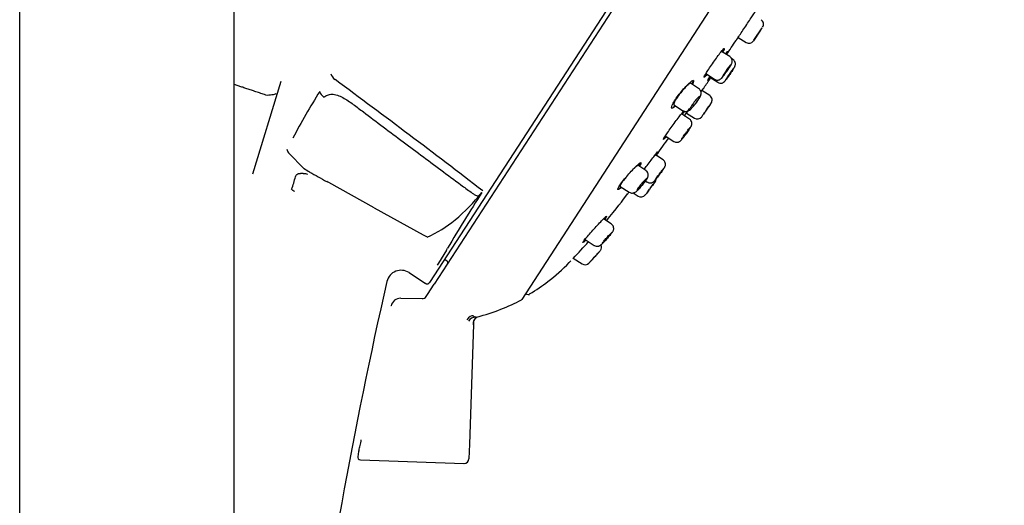
# Model space of a CAD drawing. Units: millimetres. Extents: x -18 to 971, y -35 to 1696.
# Drawn here: x 870 to 971, y 1470 to 1519 of the extents above; entities that cross this region are included whole.
import ezdxf

# ---------------------------------------------------------------- set-up
doc = ezdxf.new("R2010")
doc.units = ezdxf.units.MM
doc.layers.add('Default', color=7, linetype='Continuous')
doc.layers.add('DV1_Default', color=7, linetype='Continuous')

# ---------------------------------------------------------------- blocks, each defined once
blk = doc.blocks.new('SE')
at = {"layer": 'DV1_Default', "color": 7}
for p, q in [((869.56, 1657.71), (869.56, 1379.65)), ((891.56, 1379.65), (891.56, 1657.93)), ((965.08, 1574.84), (911.59, 1492.47)), ((965.49, 1574.55), (912.07, 1492.29)), ((921.07, 1490.73), (970.52, 1566.89)), ((944.85, 1517.32), (945.68, 1518.57)), ((943.18, 1517.63), (943.19, 1517.63)), ((943.23, 1517.6), (944.04, 1517.08)), ((945.53, 1518.34), (944.79, 1517.23)), ((943, 1517.27), (943.01, 1517.27)), ((942.37, 1515.63), (941.54, 1516.16)), ((942.7, 1515.32), (942.55, 1515.42)), ((939.92, 1513.88), (940.8, 1513.31)), ((940.31, 1513.53), (941.14, 1512.99)), ((896.33, 1513.06), (893.44, 1503.58)), ((939.17, 1512.36), (938.35, 1512.9)), ((939.75, 1512.47), (939.74, 1512.47)), ((940.31, 1511.63), (939.52, 1512.14)), ((936.64, 1510.67), (937.53, 1510.09)), ((938.23, 1509.22), (937.41, 1509.75)), ((937.93, 1509.83), (938.74, 1509.31)), ((935.76, 1507.49), (936.63, 1506.92)), ((936.63, 1506.92), (936.63, 1506.92)), ((897.12, 1505.75), (898.74, 1504.13)), ((935.53, 1505.05), (934.74, 1505.56)), ((933.76, 1503.96), (932.96, 1504.48)), ((898.87, 1503.62), (899.08, 1503.58)), ((899.27, 1503.81), (899.29, 1503.79)), ((901.15, 1502.76), (901.04, 1502.82)), ((901.25, 1502.71), (901.15, 1502.76)), ((905.9, 1500.12), (901.25, 1502.71)), ((931.13, 1502.32), (932.05, 1501.72)), ((933.74, 1502.87), (933.91, 1502.76)), ((931.88, 1501.54), (931.9, 1501.53)), ((932.46, 1501.64), (932.97, 1501.31)), ((905.9, 1500.12), (910.94, 1497.36)), ((930.22, 1498.47), (929.43, 1498.98)), ((930.22, 1498.47), (930.22, 1498.47)), ((910.94, 1497.36), (911.36, 1497.13)), ((927.54, 1496.87), (928.48, 1496.26)), ((913.31, 1495.78), (912.5, 1494.44)), ((913.31, 1495.78), (913.44, 1495.99)), ((913.13, 1494.85), (913.39, 1494.68)), ((926.04, 1494.66), (926.05, 1494.65)), ((926.29, 1494.97), (926.32, 1494.96)), ((926.33, 1494.95), (927.23, 1494.36)), ((909.49, 1493.47), (911.17, 1492.37)), ((911.38, 1491.23), (912.07, 1492.29)), ((911.25, 1491.03), (911.38, 1491.23)), ((921.45, 1491.32), (921.56, 1491.25)), ((908.63, 1490.84), (910.82, 1490.8)), ((907.64, 1490.08), (907.63, 1490.08)), ((916.08, 1488.16), (915.68, 1475.87)), ((915.68, 1475.87), (915.63, 1474.38)), ((904.51, 1474.26), (915.11, 1473.89))]:
    blk.add_line(p, q, dxfattribs=at)
for centre, radius, start, end in [((945.28, 1518.95), 0.55, 326.293, 56.6795), ((944.34, 1517.54), 0.55, 237.0509, 326.2853), ((325.31, 732.56), 970.55, 52.43244, 53.55221), ((974.13, 1466.47), 86.75, 148.299, 151.9518), ((901.38, 1512.38), 1.11, 196.7033, 234.6808), ((940.01, 1511.17), 0.55, 325.3099, 56.6438), ((939.04, 1509.77), 0.55, 237.0805, 325.2434), ((897.93, 1506.33), 0.993, 191.812, 215.1601), ((889.67, 1505.11), 8.36, 338.3539, 347.5382), ((895.74, 1504.55), 2.43, 329.231, 333.3327), ((902.49, 1509.55), 6.58, 235.3497, 240.7672), ((1538.64, 2645.87), 1308.86, 240.75943, 240.8471), ((934.29, 1503.13), 0.55, 323.325, 356.2609), ((913.18, 1523.49), 26.62, 233.747, 234.5409), ((1074.18, 1400.84), 186.79, 147.3285, 149.3774), ((901.63, 1513.92), 19.6, 309.9031, 321.3768), ((933.27, 1501.77), 0.55, 237.1309, 323.0089), ((906.96, 1507.48), 11.25, 292.978, 310.069), ((879.77, 1539.6), 64.51, 316.182, 318.2536), ((928.69, 1496.1), 0.55, 318.4205, 25.5957), ((913.84, 1493.56), 1.61, 146.7256, 155.0202), ((913.27, 1494.51), 0.2, 327, 56), ((927.53, 1494.83), 0.55, 237.1917, 316.9955), ((908.67, 1492.21), 1.5, 57, 166.0589), ((1407.22, 1378.64), 512.82, 167.1635, 177.5224), ((911.34, 1492.63), 0.3, 237.1534, 327), ((921.7, 1491.46), 0.25, 237, 299.918), ((908.61, 1489.84), 1, 88.9252, 166.4412), ((910.83, 1491.3), 0.5, 268.9257, 327), ((920.82, 1490.9), 0.3, 296.1195, 327), ((916.4, 1487.95), 0.978, 95.5023, 145.7085), ((916.42, 1489.5), 0.596, 231.8576, 258.2232), ((904.52, 1474.56), 0.3, 167.4021, 268.7314), ((915.13, 1474.39), 0.5, 269.9201, 358.1326)]:
    blk.add_arc(centre, radius, start, end, dxfattribs=at)
for centre, major_axis, ratio, start_param, end_param in [((902.37, 1513.89), (-0.848, 0.529), 0.773676, 0.711328, 1.50498), ((915.65, 1488.46), (0.432, 0.564), 0.425744, 0.090615, 1.601821)]:
    blk.add_ellipse(centre, major_axis=major_axis, ratio=ratio, start_param=start_param, end_param=end_param, dxfattribs=at)
for points, knots in [([(943.01, 1517.27), (943.01, 1517.27), (943.12, 1517.43), (943.49, 1517.98), (943.75, 1518.37), (944.27, 1519.15), (944.53, 1519.54), (944.9, 1520.1), (945.01, 1520.26), (945.01, 1520.26), (945.01, 1520.26), (945.01, 1520.26)], [0, 0, 0, 0, 0.249814, 0.249814, 0.499754, 0.499754, 0.749693, 0.749693, 0.999633, 0.999633, 1, 1, 1, 1]), ([(940.06, 1513.83), (939.88, 1513.61), (939.77, 1513.5), (939.73, 1513.53), (939.81, 1513.7), (940.16, 1514.27), (940.42, 1514.66), (940.96, 1515.43), (941.24, 1515.81), (941.66, 1516.33), (941.79, 1516.48), (941.83, 1516.45), (941.77, 1516.32), (941.63, 1516.09)], [0, 0, 0, 0, 0.15623, 0.15623, 0.329228, 0.329228, 0.502227, 0.502227, 0.675226, 0.675226, 0.848225, 0.848225, 1, 1, 1, 1]), ([(941.54, 1516.16), (941.54, 1516.16), (941.54, 1516.16), (941.53, 1516.16), (941.52, 1516.15), (941.51, 1516.14), (941.49, 1516.13)], [0, 0, 0, 0, 0.390916, 0.390916, 0.390916, 1, 1, 1, 1]), ([(941.95, 1515.92), (942.06, 1516.08), (942.13, 1516.17), (942.14, 1516.16), (942.09, 1516.06), (941.98, 1515.9)], [0, 0, 0, 0, 0.5006482, 0.5006482, 1, 1, 1, 1]), ([(941.98, 1513.99), (942.02, 1514.05), (942.11, 1514.18), (942.28, 1514.43), (942.45, 1514.68), (942.53, 1514.83), (942.58, 1514.94), (942.61, 1515.05), (942.63, 1515.18), (942.6, 1515.34), (942.52, 1515.51), (942.42, 1515.58), (942.37, 1515.62)], [0, 0, 0, 0, 0.080779, 0.23986, 0.399034, 0.572511, 0.639516, 0.69051, 0.753509, 0.828541, 0.915376, 1, 1, 1, 1]), ([(942.01, 1514.19), (942.06, 1514.26), (942.11, 1514.33), (942.15, 1514.39), (942.2, 1514.46), (942.25, 1514.52), (942.29, 1514.57), (942.33, 1514.62), (942.36, 1514.67), (942.39, 1514.7), (942.42, 1514.73), (942.44, 1514.76), (942.46, 1514.77), (942.47, 1514.78), (942.48, 1514.79), (942.48, 1514.77), (942.48, 1514.76), (942.47, 1514.74), (942.45, 1514.71), (942.43, 1514.68), (942.4, 1514.63), (942.37, 1514.58), (942.34, 1514.53), (942.3, 1514.47), (942.26, 1514.41), (942.22, 1514.34), (942.17, 1514.28), (942.13, 1514.21), (942.08, 1514.14), (942.03, 1514.07), (941.98, 1514), (941.93, 1513.93), (941.89, 1513.87), (941.85, 1513.81), (941.8, 1513.76), (941.76, 1513.71), (941.73, 1513.67), (941.7, 1513.63), (941.67, 1513.6), (941.65, 1513.58), (941.63, 1513.56), (941.62, 1513.55), (941.62, 1513.55), (941.61, 1513.55), (941.62, 1513.57), (941.63, 1513.6), (941.64, 1513.62), (941.66, 1513.66), (941.69, 1513.71), (941.72, 1513.75), (941.75, 1513.81), (941.79, 1513.87), (941.83, 1513.93), (941.87, 1513.99), (941.92, 1514.06), (941.95, 1514.1), (941.98, 1514.15), (942.01, 1514.19)], [0, 0, 0, 0, 0.05371, 0.05371, 0.05371, 0.107414, 0.107414, 0.107414, 0.161207, 0.161207, 0.161207, 0.215079, 0.215079, 0.215079, 0.268954, 0.268954, 0.268954, 0.322759, 0.322759, 0.322759, 0.376454, 0.376454, 0.376454, 0.430046, 0.430046, 0.430046, 0.483583, 0.483583, 0.483583, 0.537135, 0.537135, 0.537135, 0.590764, 0.590764, 0.590764, 0.644504, 0.644504, 0.644504, 0.698343, 0.698343, 0.698343, 0.752227, 0.752227, 0.752227, 0.806076, 0.806076, 0.806076, 0.859823, 0.859823, 0.859823, 0.913444, 0.913444, 0.913444, 0.966977, 0.966977, 0.966977, 1, 1, 1, 1]), ([(942.37, 1513.86), (942.42, 1513.93), (942.47, 1514), (942.51, 1514.07), (942.56, 1514.13), (942.6, 1514.2), (942.64, 1514.25), (942.68, 1514.3), (942.71, 1514.35), (942.74, 1514.39), (942.76, 1514.42), (942.78, 1514.45), (942.79, 1514.46), (942.8, 1514.48), (942.81, 1514.48), (942.8, 1514.47), (942.8, 1514.46), (942.79, 1514.44), (942.77, 1514.41), (942.75, 1514.38), (942.72, 1514.34), (942.69, 1514.29), (942.66, 1514.24), (942.62, 1514.18), (942.57, 1514.11), (942.53, 1514.05), (942.49, 1513.98), (942.44, 1513.91), (942.39, 1513.84), (942.34, 1513.77), (942.3, 1513.71), (942.25, 1513.64), (942.21, 1513.57), (942.16, 1513.52), (942.12, 1513.46), (942.09, 1513.41), (942.06, 1513.36), (942.03, 1513.32), (942, 1513.29), (941.99, 1513.27)], [0, 0, 0, 0, 0.076945, 0.076945, 0.076945, 0.153889, 0.153889, 0.153889, 0.23085, 0.23085, 0.23085, 0.307811, 0.307811, 0.307811, 0.384752, 0.384752, 0.384752, 0.461661, 0.461661, 0.461661, 0.538539, 0.538539, 0.538539, 0.615401, 0.615401, 0.615401, 0.692268, 0.692268, 0.692268, 0.769159, 0.769159, 0.769159, 0.846083, 0.846083, 0.846083, 0.923036, 0.923036, 0.923036, 1, 1, 1, 1]), ([(942.31, 1513.72), (942.34, 1513.77), (942.43, 1513.89), (942.59, 1514.13), (942.74, 1514.36), (942.83, 1514.51), (942.87, 1514.56), (942.9, 1514.63), (942.93, 1514.7), (942.96, 1514.84), (942.94, 1515.02), (942.85, 1515.2), (942.75, 1515.28), (942.7, 1515.32)], [0, 0, 0, 0, 0.075611, 0.22417, 0.372661, 0.524814, 0.615757, 0.644968, 0.677998, 0.735835, 0.82974, 0.917525, 1, 1, 1, 1]), ([(940.34, 1513.49), (940.2, 1513.29), (940.11, 1513.18), (940.1, 1513.19), (940.18, 1513.32), (940.32, 1513.54)], [0, 0, 0, 0, 0.488682, 0.488682, 1, 1, 1, 1]), ([(940.8, 1513.32), (940.85, 1513.28), (940.94, 1513.23), (941.1, 1513.21), (941.25, 1513.23), (941.36, 1513.28), (941.44, 1513.33), (941.5, 1513.38), (941.58, 1513.46), (941.68, 1513.59), (941.84, 1513.8), (941.94, 1513.94), (941.98, 1513.99)], [0, 0, 0, 0, 0.087599, 0.180926, 0.258854, 0.326478, 0.384642, 0.435737, 0.503695, 0.703795, 0.896737, 1, 1, 1, 1]), ([(941.15, 1513), (941.16, 1512.99), (941.21, 1512.94), (941.35, 1512.9), (941.51, 1512.9), (941.64, 1512.93), (941.73, 1512.98), (941.8, 1513.04), (941.84, 1513.07), (941.87, 1513.1), (941.9, 1513.14), (941.94, 1513.2), (942.04, 1513.34), (942.19, 1513.54), (942.27, 1513.67), (942.31, 1513.72)], [0, 0, 0, 0, 0.022555, 0.123703, 0.204455, 0.272512, 0.329869, 0.376041, 0.408258, 0.434242, 0.469681, 0.55964, 0.746011, 0.913067, 1, 1, 1, 1]), ([(942.37, 1513.87), (942.31, 1513.79), (942.26, 1513.71), (942.21, 1513.63), (942.16, 1513.56), (942.11, 1513.48), (942.07, 1513.42), (942.03, 1513.36), (941.99, 1513.3), (941.96, 1513.26), (941.94, 1513.22), (941.92, 1513.18), (941.91, 1513.16), (941.89, 1513.15), (941.89, 1513.14), (941.9, 1513.15), (941.91, 1513.15), (941.92, 1513.17), (941.95, 1513.21), (941.97, 1513.24), (942, 1513.28), (942.04, 1513.34), (942.08, 1513.39), (942.13, 1513.46), (942.18, 1513.53), (942.22, 1513.59), (942.26, 1513.65), (942.31, 1513.72)], [0, 0, 0, 0, 0.112969, 0.112969, 0.112969, 0.225942, 0.225942, 0.225942, 0.338847, 0.338847, 0.338847, 0.451704, 0.451704, 0.451704, 0.564584, 0.564584, 0.564584, 0.677548, 0.677548, 0.677548, 0.790617, 0.790617, 0.790617, 0.903765, 0.903765, 0.903765, 1, 1, 1, 1]), ([(941.96, 1513.24), (941.96, 1513.24), (941.96, 1513.24), (941.96, 1513.24), (941.96, 1513.24), (941.97, 1513.25), (941.98, 1513.28), (942, 1513.3), (942.02, 1513.34), (942.05, 1513.38), (942.08, 1513.43), (942.11, 1513.48), (942.15, 1513.54), (942.19, 1513.6), (942.24, 1513.67), (942.28, 1513.73), (942.31, 1513.78), (942.34, 1513.82), (942.37, 1513.86)], [0, 0, 0, 0, 0.007095, 0.007095, 0.007095, 0.222131, 0.222131, 0.222131, 0.437068, 0.437068, 0.437068, 0.651937, 0.651937, 0.651937, 0.866801, 0.866801, 0.866801, 1, 1, 1, 1]), ([(894.94, 1511.64), (894.85, 1511.67), (894.67, 1511.72), (894.42, 1511.81), (894.16, 1511.9), (893.91, 1511.98), (893.67, 1512.06), (893.44, 1512.14), (893.21, 1512.22), (892.98, 1512.29), (892.76, 1512.37), (892.55, 1512.44), (892.35, 1512.51), (892.15, 1512.57), (891.96, 1512.64), (891.77, 1512.7), (891.63, 1512.75), (891.56, 1512.78), (891.54, 1512.78)], [0, 0, 0, 0, 0.067925, 0.13536, 0.202293, 0.268755, 0.334782, 0.400411, 0.465686, 0.53065, 0.595351, 0.659838, 0.724162, 0.788375, 0.85253, 0.916682, 0.980884, 1, 1, 1, 1]), ([(936.81, 1510.54), (936.62, 1510.37), (936.49, 1510.3), (936.37, 1510.37), (936.42, 1510.56), (936.74, 1511.15), (937.01, 1511.54), (937.6, 1512.28), (937.92, 1512.63), (938.41, 1513.1), (938.59, 1513.22), (938.69, 1513.16), (938.65, 1513.02), (938.53, 1512.79)], [0, 0, 0, 0, 0.147835, 0.147835, 0.322885, 0.322885, 0.497934, 0.497934, 0.672984, 0.672984, 0.848033, 0.848033, 1, 1, 1, 1]), ([(938.36, 1512.89), (938.35, 1512.9), (938.35, 1512.9), (938.34, 1512.9), (938.31, 1512.9), (938.27, 1512.87), (938.21, 1512.83), (938.15, 1512.79), (938.08, 1512.73), (938, 1512.65), (937.91, 1512.57), (937.82, 1512.47), (937.72, 1512.37), (937.62, 1512.26), (937.52, 1512.14), (937.42, 1512.02), (937.32, 1511.89), (937.22, 1511.77), (937.13, 1511.64), (937.04, 1511.52), (936.96, 1511.4), (936.88, 1511.29), (936.81, 1511.18), (936.76, 1511.07), (936.71, 1510.99), (936.67, 1510.9), (936.64, 1510.83), (936.63, 1510.78), (936.62, 1510.72), (936.62, 1510.69), (936.64, 1510.67), (936.64, 1510.67), (936.64, 1510.67), (936.64, 1510.67)], [0, 0, 0, 0, 0.031484, 0.031484, 0.031484, 0.139283, 0.139283, 0.139283, 0.248258, 0.248258, 0.248258, 0.357875, 0.357875, 0.357875, 0.467144, 0.467144, 0.467144, 0.57502, 0.57502, 0.57502, 0.681081, 0.681081, 0.681081, 0.785933, 0.785933, 0.785933, 0.890898, 0.890898, 0.890898, 0.997192, 0.997192, 0.997192, 1, 1, 1, 1]), ([(938.87, 1510.8), (938.88, 1510.82), (938.97, 1510.93), (939.13, 1511.17), (939.31, 1511.45), (939.41, 1511.65), (939.44, 1511.88), (939.42, 1512.06), (939.33, 1512.24), (939.23, 1512.32), (939.17, 1512.36)], [0, 0, 0, 0, 0.029534, 0.217144, 0.407482, 0.615042, 0.714148, 0.803941, 0.904903, 1, 1, 1, 1]), ([(939.43, 1512), (939.44, 1512.01), (939.44, 1512.02), (939.64, 1512.3), (939.75, 1512.47), (939.75, 1512.47), (939.75, 1512.47), (939.75, 1512.47)], [0, 0, 0, 0, 0.037624, 0.037624, 0.99856, 0.99856, 1, 1, 1, 1]), ([(895.87, 1511.84), (895.83, 1511.8), (895.72, 1511.76), (895.39, 1511.68), (895.17, 1511.66), (894.94, 1511.64)], [0, 0, 0, 0, 0.5, 0.5, 1, 1, 1, 1]), ([(900.74, 1511.47), (900.74, 1511.47), (900.74, 1511.47), (900.74, 1511.47), (900.74, 1511.47), (900.75, 1511.47), (900.75, 1511.47), (900.75, 1511.47), (900.75, 1511.47), (900.75, 1511.47), (900.75, 1511.47), (900.75, 1511.47), (900.76, 1511.47), (900.76, 1511.48), (900.76, 1511.48), (900.76, 1511.48), (900.77, 1511.48), (900.77, 1511.48), (900.77, 1511.48), (900.78, 1511.49)], [0, 0, 0, 0, 0.03125, 0.03125, 0.0625, 0.0625, 0.125, 0.125, 0.1875, 0.1875, 0.25, 0.25, 0.375, 0.375, 0.5, 0.5, 0.75, 0.75, 1, 1, 1, 1]), ([(900.78, 1511.49), (900.88, 1511.56), (901, 1511.63), (901.2, 1511.71), (901.27, 1511.73), (901.42, 1511.76), (901.5, 1511.77), (901.76, 1511.77), (901.95, 1511.73), (902.32, 1511.61), (902.51, 1511.52), (902.88, 1511.32), (903.06, 1511.21), (903.42, 1510.97), (903.6, 1510.85), (903.94, 1510.6), (904.11, 1510.47), (904.45, 1510.21), (904.63, 1510.08), (906.16, 1508.93), (907.53, 1507.9), (910.27, 1505.85), (911.64, 1504.83), (913.69, 1503.3), (914.38, 1502.79), (915.24, 1502.16), (915.41, 1502.03), (915.76, 1501.78), (915.93, 1501.66), (916.15, 1501.51), (916.2, 1501.49), (916.29, 1501.43), (916.34, 1501.41), (916.44, 1501.36), (916.49, 1501.35), (916.57, 1501.35), (916.61, 1501.37), (916.7, 1501.42), (916.75, 1501.47), (916.85, 1501.57), (916.9, 1501.62), (916.94, 1501.68)], [0, 0, 0, 0, 0.03125, 0.03125, 0.046875, 0.046875, 0.0625, 0.0625, 0.09375, 0.09375, 0.125, 0.125, 0.15625, 0.15625, 0.1875, 0.1875, 0.21875, 0.21875, 0.25, 0.25, 0.5, 0.5, 0.75, 0.75, 0.875, 0.875, 0.90625, 0.90625, 0.9375, 0.9375, 0.945313, 0.945313, 0.953125, 0.953125, 0.960938, 0.960938, 0.96875, 0.96875, 0.984375, 0.984375, 1, 1, 1, 1]), ([(938.73, 1510.98), (938.78, 1511.05), (938.84, 1511.12), (938.89, 1511.18), (938.94, 1511.24), (938.99, 1511.29), (939.04, 1511.34), (939.09, 1511.39), (939.13, 1511.43), (939.17, 1511.46), (939.2, 1511.49), (939.23, 1511.51), (939.25, 1511.52), (939.27, 1511.53), (939.29, 1511.52), (939.29, 1511.51), (939.29, 1511.49), (939.29, 1511.47), (939.27, 1511.43), (939.26, 1511.4), (939.23, 1511.35), (939.2, 1511.3), (939.17, 1511.25), (939.13, 1511.18), (939.09, 1511.12), (939.05, 1511.06), (939, 1510.99), (938.95, 1510.93), (938.9, 1510.86), (938.85, 1510.79), (938.8, 1510.73), (938.75, 1510.67), (938.7, 1510.61), (938.65, 1510.55), (938.6, 1510.5), (938.55, 1510.45), (938.52, 1510.42), (938.48, 1510.38), (938.44, 1510.36), (938.42, 1510.34), (938.39, 1510.32), (938.37, 1510.32), (938.36, 1510.33), (938.35, 1510.34), (938.35, 1510.36), (938.36, 1510.39), (938.37, 1510.42), (938.39, 1510.46), (938.41, 1510.51), (938.44, 1510.55), (938.47, 1510.61), (938.51, 1510.67), (938.55, 1510.73), (938.59, 1510.8), (938.64, 1510.86), (938.67, 1510.9), (938.7, 1510.94), (938.73, 1510.98)], [0, 0, 0, 0, 0.053768, 0.053768, 0.053768, 0.107499, 0.107499, 0.107499, 0.161761, 0.161761, 0.161761, 0.216464, 0.216464, 0.216464, 0.271143, 0.271143, 0.271143, 0.325385, 0.325385, 0.325385, 0.378996, 0.378996, 0.378996, 0.432048, 0.432048, 0.432048, 0.48482, 0.48482, 0.48482, 0.537678, 0.537678, 0.537678, 0.590955, 0.590955, 0.590955, 0.64484, 0.64484, 0.64484, 0.699298, 0.699298, 0.699298, 0.754044, 0.754044, 0.754044, 0.808619, 0.808619, 0.808619, 0.862592, 0.862592, 0.862592, 0.915801, 0.915801, 0.915801, 0.96847, 0.96847, 0.96847, 1, 1, 1, 1]), ([(936.39, 1510.36), (936.39, 1510.36), (936.39, 1510.36), (936.44, 1510.32), (936.58, 1510.4), (936.76, 1510.57)], [0, 0, 0, 0, 0.007115, 0.007115, 1, 1, 1, 1]), ([(937.54, 1510.1), (937.59, 1510.07), (937.68, 1510.01), (937.85, 1509.99), (938.01, 1510.02), (938.14, 1510.07), (938.28, 1510.16), (938.44, 1510.3), (938.66, 1510.54), (938.8, 1510.72), (938.87, 1510.8)], [0, 0, 0, 0, 0.086993, 0.182793, 0.268173, 0.349921, 0.442652, 0.622836, 0.840337, 1, 1, 1, 1]), ([(937.7, 1509.51), (937.7, 1509.51), (937.81, 1509.66), (938.08, 1510.06), (938.18, 1510.2), (938.29, 1510.35)], [0, 0, 0, 0, 0.696529, 0.696529, 1, 1, 1, 1]), ([(939.99, 1510.17), (940.04, 1510.24), (940.08, 1510.31), (940.13, 1510.37), (940.17, 1510.44), (940.22, 1510.5), (940.25, 1510.55), (940.29, 1510.61), (940.32, 1510.65), (940.35, 1510.69), (940.37, 1510.73), (940.39, 1510.75), (940.4, 1510.77), (940.41, 1510.78), (940.42, 1510.79), (940.41, 1510.78), (940.41, 1510.77), (940.39, 1510.75), (940.37, 1510.72), (940.35, 1510.69), (940.32, 1510.65), (940.29, 1510.6), (940.25, 1510.55), (940.21, 1510.49), (940.17, 1510.43), (940.13, 1510.37), (940.08, 1510.3), (940.03, 1510.23), (939.99, 1510.17), (939.94, 1510.1), (939.89, 1510.03)], [0, 0, 0, 0, 0.100352, 0.100352, 0.100352, 0.200706, 0.200706, 0.200706, 0.301038, 0.301038, 0.301038, 0.401328, 0.401328, 0.401328, 0.501578, 0.501578, 0.501578, 0.601809, 0.601809, 0.601809, 0.702049, 0.702049, 0.702049, 0.802321, 0.802321, 0.802321, 0.902637, 0.902637, 0.902637, 1, 1, 1, 1]), ([(940.46, 1510.85), (940.46, 1510.85), (940.45, 1510.84), (940.44, 1510.82), (940.42, 1510.79), (940.39, 1510.75), (940.36, 1510.7), (940.33, 1510.66), (940.28, 1510.6), (940.24, 1510.53), (940.19, 1510.46), (940.14, 1510.39), (940.09, 1510.31), (940.06, 1510.27), (940.02, 1510.22), (939.99, 1510.17)], [0, 0, 0, 0, 0.212757, 0.212757, 0.212757, 0.4300048, 0.4300048, 0.4300048, 0.6473618, 0.6473618, 0.6473618, 0.8649013, 0.8649013, 0.8649013, 1, 1, 1, 1]), ([(935.87, 1507.45), (935.7, 1507.24), (935.59, 1507.13), (935.55, 1507.15), (935.65, 1507.31), (936.02, 1507.87), (936.29, 1508.26), (936.84, 1509.02), (937.13, 1509.39), (937.54, 1509.92), (937.67, 1510.06), (937.7, 1510.05), (937.63, 1509.93), (937.5, 1509.72)], [0, 0, 0, 0, 0.155746, 0.155746, 0.330117, 0.330117, 0.504488, 0.504488, 0.678859, 0.678859, 0.85323, 0.85323, 1, 1, 1, 1]), ([(939.99, 1510.17), (939.93, 1510.09), (939.88, 1510.01), (939.83, 1509.93), (939.77, 1509.86), (939.72, 1509.79), (939.68, 1509.73), (939.64, 1509.66), (939.6, 1509.61), (939.57, 1509.57), (939.54, 1509.52), (939.52, 1509.49), (939.51, 1509.47), (939.49, 1509.46), (939.49, 1509.45), (939.49, 1509.46)], [0, 0, 0, 0, 0.200146, 0.200146, 0.200146, 0.400297, 0.400297, 0.400297, 0.600374, 0.600374, 0.600374, 0.800274, 0.800274, 0.800274, 1, 1, 1, 1]), ([(939.56, 1509.55), (939.56, 1509.55), (939.56, 1509.55), (939.56, 1509.55), (939.56, 1509.55), (939.57, 1509.56), (939.59, 1509.59), (939.6, 1509.61), (939.63, 1509.65), (939.66, 1509.69), (939.69, 1509.73), (939.72, 1509.79), (939.76, 1509.85), (939.81, 1509.9), (939.85, 1509.97), (939.9, 1510.04), (939.93, 1510.08), (939.96, 1510.12), (939.99, 1510.17)], [0, 0, 0, 0, 0.007143, 0.007143, 0.007143, 0.221941, 0.221941, 0.221941, 0.436737, 0.436737, 0.436737, 0.651597, 0.651597, 0.651597, 0.866553, 0.866553, 0.866553, 1, 1, 1, 1]), ([(937.87, 1507.79), (937.92, 1507.86), (937.97, 1507.93), (938.02, 1507.99), (938.06, 1508.06), (938.11, 1508.12), (938.15, 1508.17), (938.19, 1508.22), (938.23, 1508.26), (938.25, 1508.3), (938.28, 1508.33), (938.31, 1508.36), (938.32, 1508.37), (938.33, 1508.38), (938.34, 1508.39), (938.34, 1508.38), (938.33, 1508.37), (938.32, 1508.34), (938.3, 1508.31), (938.28, 1508.28), (938.26, 1508.24), (938.22, 1508.19), (938.19, 1508.14), (938.15, 1508.08), (938.11, 1508.02), (938.06, 1507.95), (938.02, 1507.89), (937.97, 1507.82), (937.92, 1507.75), (937.87, 1507.68), (937.82, 1507.62), (937.77, 1507.55), (937.72, 1507.49), (937.68, 1507.43), (937.64, 1507.37), (937.6, 1507.32), (937.56, 1507.28), (937.53, 1507.24), (937.5, 1507.21), (937.49, 1507.19)], [0, 0, 0, 0, 0.077037, 0.077037, 0.077037, 0.154069, 0.154069, 0.154069, 0.231178, 0.231178, 0.231178, 0.308288, 0.308288, 0.308288, 0.385294, 0.385294, 0.385294, 0.462142, 0.462142, 0.462142, 0.538844, 0.538844, 0.538844, 0.615471, 0.615471, 0.615471, 0.692122, 0.692122, 0.692122, 0.768887, 0.768887, 0.768887, 0.845811, 0.845811, 0.845811, 0.922876, 0.922876, 0.922876, 1, 1, 1, 1]), ([(937.76, 1507.53), (937.78, 1507.55), (937.85, 1507.65), (938.01, 1507.87), (938.19, 1508.13), (938.35, 1508.37), (938.41, 1508.46), (938.47, 1508.62), (938.49, 1508.75), (938.47, 1508.91), (938.4, 1509.07), (938.3, 1509.19), (938.24, 1509.22), (938.23, 1509.22)], [0, 0, 0, 0, 0.031382, 0.18108, 0.327593, 0.477448, 0.653145, 0.694271, 0.752739, 0.82179, 0.902145, 0.988529, 1, 1, 1, 1]), ([(936.63, 1506.92), (936.7, 1506.89), (936.8, 1506.84), (936.97, 1506.83), (937.1, 1506.86), (937.2, 1506.9), (937.28, 1506.95), (937.33, 1507), (937.38, 1507.05), (937.46, 1507.14), (937.6, 1507.31), (937.71, 1507.46), (937.76, 1507.53)], [0, 0, 0, 0, 0.112832, 0.204245, 0.281474, 0.347667, 0.402687, 0.448998, 0.504287, 0.642895, 0.852515, 1, 1, 1, 1]), ([(937.45, 1507.17), (937.45, 1507.17), (937.45, 1507.17), (937.45, 1507.17), (937.45, 1507.17), (937.46, 1507.18), (937.47, 1507.21), (937.49, 1507.23), (937.51, 1507.27), (937.54, 1507.32), (937.57, 1507.36), (937.6, 1507.41), (937.64, 1507.47), (937.68, 1507.53), (937.73, 1507.6), (937.78, 1507.66), (937.81, 1507.71), (937.84, 1507.75), (937.87, 1507.79)], [0, 0, 0, 0, 0.008601, 0.008601, 0.008601, 0.223882, 0.223882, 0.223882, 0.438664, 0.438664, 0.438664, 0.653099, 0.653099, 0.653099, 0.867508, 0.867508, 0.867508, 1, 1, 1, 1]), ([(933.6, 1504.05), (933.69, 1504.18), (933.79, 1504.31), (934.17, 1504.82), (934.45, 1505.2), (934.86, 1505.72), (934.98, 1505.88), (935, 1505.87), (934.92, 1505.74), (934.77, 1505.53)], [0, 0, 0, 0, 0.108454, 0.108454, 0.418398, 0.418398, 0.728342, 0.728342, 1, 1, 1, 1]), ([(931.24, 1502.19), (931.07, 1502.04), (930.95, 1501.97), (930.86, 1502.02), (930.93, 1502.19), (931.31, 1502.75), (931.61, 1503.12), (932.23, 1503.83), (932.56, 1504.17), (933.05, 1504.65), (933.21, 1504.78), (933.29, 1504.74), (933.23, 1504.6), (933.08, 1504.37)], [0, 0, 0, 0, 0.139756, 0.139756, 0.315412, 0.315412, 0.491069, 0.491069, 0.666725, 0.666725, 0.842382, 0.842382, 1, 1, 1, 1]), ([(932.96, 1504.47), (932.96, 1504.48), (932.95, 1504.48), (932.94, 1504.47), (932.92, 1504.47), (932.88, 1504.45), (932.83, 1504.4), (932.77, 1504.36), (932.7, 1504.3), (932.62, 1504.22), (932.55, 1504.15), (932.47, 1504.07), (932.38, 1503.98)], [0, 0, 0, 0, 0.095988, 0.095988, 0.095988, 0.408867, 0.408867, 0.408867, 0.725258, 0.725258, 0.725258, 1, 1, 1, 1]), ([(935.11, 1503.47), (935.14, 1503.5), (935.22, 1503.61), (935.37, 1503.83), (935.54, 1504.06), (935.64, 1504.21), (935.69, 1504.27), (935.72, 1504.33), (935.76, 1504.42), (935.79, 1504.55), (935.77, 1504.73), (935.69, 1504.91), (935.59, 1505.02), (935.53, 1505.04), (935.52, 1505.05)], [0, 0, 0, 0, 0.045957, 0.197092, 0.347538, 0.501358, 0.591835, 0.632124, 0.666869, 0.726831, 0.817839, 0.902633, 0.992594, 1, 1, 1, 1]), ([(935.11, 1503.47), (935.17, 1503.55), (935.22, 1503.62), (935.28, 1503.69), (935.33, 1503.77), (935.39, 1503.84), (935.44, 1503.91), (935.48, 1503.98), (935.53, 1504.04), (935.56, 1504.09), (935.6, 1504.14), (935.63, 1504.18), (935.64, 1504.21), (935.66, 1504.24), (935.67, 1504.26), (935.67, 1504.26), (935.67, 1504.26), (935.66, 1504.25), (935.64, 1504.23), (935.63, 1504.21), (935.6, 1504.17), (935.56, 1504.13), (935.53, 1504.08), (935.48, 1504.03), (935.43, 1503.96), (935.39, 1503.9), (935.33, 1503.83), (935.28, 1503.75), (935.24, 1503.71), (935.2, 1503.66), (935.17, 1503.61)], [0, 0, 0, 0, 0.0999364, 0.0999364, 0.0999364, 0.2048129, 0.2048129, 0.2048129, 0.30932, 0.30932, 0.30932, 0.4134325, 0.4134325, 0.4134325, 0.5172856, 0.5172856, 0.5172856, 0.6211143, 0.6211143, 0.6211143, 0.725161, 0.725161, 0.725161, 0.8295845, 0.8295845, 0.8295845, 0.9343945, 0.9343945, 0.9343945, 1, 1, 1, 1]), ([(897.91, 1503.46), (897.93, 1503.49), (897.96, 1503.51), (898.01, 1503.55), (898.06, 1503.58), (898.12, 1503.61), (898.19, 1503.63), (898.26, 1503.65), (898.34, 1503.65), (898.43, 1503.66), (898.53, 1503.66), (898.63, 1503.65), (898.75, 1503.64), (898.83, 1503.63), (898.87, 1503.62), (898.87, 1503.62)], [0, 0, 0, 0, 0.084703, 0.168447, 0.251418, 0.333814, 0.415877, 0.497856, 0.579924, 0.662319, 0.74528, 0.829041, 0.913831, 0.999869, 1, 1, 1, 1]), ([(931.71, 1503.22), (931.61, 1503.11), (931.52, 1502.99), (931.44, 1502.89), (931.37, 1502.78), (931.3, 1502.68), (931.25, 1502.6), (931.19, 1502.52), (931.16, 1502.46), (931.14, 1502.41), (931.12, 1502.36), (931.12, 1502.33), (931.13, 1502.32), (931.13, 1502.32), (931.13, 1502.32), (931.13, 1502.32)], [0, 0, 0, 0, 0.250352, 0.250352, 0.250352, 0.50132, 0.50132, 0.50132, 0.749354, 0.749354, 0.749354, 0.99755, 0.99755, 0.99755, 1, 1, 1, 1]), ([(933.41, 1502.45), (933.47, 1502.52), (933.6, 1502.68), (933.79, 1502.94), (933.91, 1503.12), (933.98, 1503.28), (934.02, 1503.43), (934.01, 1503.6), (933.94, 1503.78), (933.84, 1503.91), (933.77, 1503.94), (933.75, 1503.95)], [0, 0, 0, 0, 0.129915, 0.310964, 0.508126, 0.617603, 0.693478, 0.776179, 0.871571, 0.972725, 1, 1, 1, 1]), ([(933.92, 1502.76), (933.95, 1502.74), (934.01, 1502.69), (934.16, 1502.66), (934.3, 1502.67), (934.42, 1502.71), (934.51, 1502.75), (934.57, 1502.8), (934.61, 1502.83), (934.64, 1502.86), (934.69, 1502.92), (934.79, 1503.04), (934.96, 1503.26), (935.06, 1503.41), (935.11, 1503.47)], [0, 0, 0, 0, 0.046394, 0.139492, 0.215515, 0.280023, 0.333999, 0.375922, 0.406112, 0.438626, 0.497079, 0.705145, 0.875687, 1, 1, 1, 1]), ([(934.74, 1503), (934.74, 1503), (934.74, 1503), (934.74, 1503), (934.74, 1503), (934.74, 1503.01), (934.76, 1503.04), (934.77, 1503.06), (934.8, 1503.1), (934.83, 1503.14), (934.86, 1503.18), (934.9, 1503.24), (934.94, 1503.3), (934.98, 1503.35), (935.03, 1503.42), (935.08, 1503.48), (935.11, 1503.53), (935.14, 1503.57), (935.17, 1503.61)], [0, 0, 0, 0, 0.008726, 0.008726, 0.008726, 0.223443, 0.223443, 0.223443, 0.437822, 0.437822, 0.437822, 0.652186, 0.652186, 0.652186, 0.866865, 0.866865, 0.866865, 1, 1, 1, 1]), ([(935.17, 1503.61), (935.22, 1503.68), (935.27, 1503.75), (935.32, 1503.81), (935.37, 1503.87), (935.41, 1503.93), (935.45, 1503.99), (935.49, 1504.04), (935.53, 1504.08), (935.56, 1504.12), (935.59, 1504.15), (935.61, 1504.18), (935.62, 1504.19), (935.63, 1504.21), (935.64, 1504.21), (935.63, 1504.2), (935.63, 1504.19), (935.61, 1504.17), (935.59, 1504.14), (935.57, 1504.11), (935.54, 1504.07), (935.51, 1504.02), (935.47, 1503.97), (935.43, 1503.91), (935.39, 1503.85), (935.34, 1503.79), (935.3, 1503.72), (935.25, 1503.65), (935.2, 1503.59), (935.15, 1503.52), (935.1, 1503.45), (935.05, 1503.39), (935, 1503.32), (934.96, 1503.27), (934.91, 1503.21), (934.87, 1503.16), (934.84, 1503.12), (934.81, 1503.08), (934.78, 1503.05), (934.76, 1503.03)], [0, 0, 0, 0, 0.077105, 0.077105, 0.077105, 0.154209, 0.154209, 0.154209, 0.231308, 0.231308, 0.231308, 0.308301, 0.308301, 0.308301, 0.385134, 0.385134, 0.385134, 0.461824, 0.461824, 0.461824, 0.538441, 0.538441, 0.538441, 0.615086, 0.615086, 0.615086, 0.691847, 0.691847, 0.691847, 0.768768, 0.768768, 0.768768, 0.845827, 0.845827, 0.845827, 0.922942, 0.922942, 0.922942, 1, 1, 1, 1]), ([(930.87, 1502.02), (930.87, 1502.02), (930.87, 1502.02), (930.91, 1501.99), (931.05, 1502.08), (931.24, 1502.25)], [0, 0, 0, 0, 0.00932, 0.00932, 1, 1, 1, 1]), ([(932.06, 1501.72), (932.12, 1501.69), (932.22, 1501.64), (932.38, 1501.63), (932.52, 1501.65), (932.64, 1501.7), (932.75, 1501.76), (932.88, 1501.88), (933.08, 1502.07), (933.29, 1502.3), (933.38, 1502.42), (933.41, 1502.45)], [0, 0, 0, 0, 0.098151, 0.182754, 0.258124, 0.328951, 0.402651, 0.529643, 0.753029, 0.940232, 1, 1, 1, 1]), ([(933.31, 1502.58), (933.36, 1502.64), (933.42, 1502.71), (933.48, 1502.77), (933.53, 1502.83), (933.58, 1502.88), (933.63, 1502.93), (933.68, 1502.98), (933.72, 1503.02), (933.76, 1503.05), (933.79, 1503.08), (933.82, 1503.1), (933.84, 1503.11), (933.85, 1503.12), (933.86, 1503.12), (933.86, 1503.1), (933.86, 1503.09), (933.85, 1503.07), (933.83, 1503.03), (933.82, 1503), (933.79, 1502.95), (933.75, 1502.91), (933.72, 1502.86), (933.68, 1502.8), (933.63, 1502.74), (933.59, 1502.68), (933.54, 1502.61), (933.48, 1502.55), (933.43, 1502.48), (933.38, 1502.42), (933.32, 1502.36), (933.27, 1502.29), (933.21, 1502.24), (933.17, 1502.18), (933.12, 1502.13), (933.07, 1502.09), (933.03, 1502.05), (932.99, 1502.01), (932.96, 1501.99), (932.93, 1501.97), (932.91, 1501.96), (932.89, 1501.95), (932.88, 1501.96), (932.88, 1501.97), (932.88, 1501.98), (932.89, 1502.01), (932.91, 1502.04), (932.93, 1502.08), (932.96, 1502.12), (932.99, 1502.17), (933.03, 1502.22), (933.07, 1502.28), (933.11, 1502.34), (933.16, 1502.4), (933.21, 1502.46), (933.24, 1502.5), (933.28, 1502.54), (933.31, 1502.58)], [0, 0, 0, 0, 0.054432, 0.054432, 0.054432, 0.108841, 0.108841, 0.108841, 0.163553, 0.163553, 0.163553, 0.21822, 0.21822, 0.21822, 0.272435, 0.272435, 0.272435, 0.326015, 0.326015, 0.326015, 0.379047, 0.379047, 0.379047, 0.431815, 0.431815, 0.431815, 0.484686, 0.484686, 0.484686, 0.537989, 0.537989, 0.537989, 0.591904, 0.591904, 0.591904, 0.646385, 0.646385, 0.646385, 0.701134, 0.701134, 0.701134, 0.755689, 0.755689, 0.755689, 0.809626, 0.809626, 0.809626, 0.862801, 0.862801, 0.862801, 0.915456, 0.915456, 0.915456, 0.968095, 0.968095, 0.968095, 1, 1, 1, 1]), ([(934.73, 1502.81), (934.73, 1502.81), (934.73, 1502.8), (934.71, 1502.77), (934.69, 1502.75), (934.67, 1502.72), (934.63, 1502.67), (934.6, 1502.62), (934.55, 1502.57), (934.51, 1502.5), (934.46, 1502.44), (934.41, 1502.37), (934.35, 1502.29), (934.32, 1502.25), (934.28, 1502.2), (934.24, 1502.15)], [0, 0, 0, 0, 0.201988, 0.201988, 0.201988, 0.421601, 0.421601, 0.421601, 0.641659, 0.641659, 0.641659, 0.862507, 0.862507, 0.862507, 1, 1, 1, 1]), ([(934.24, 1502.15), (934.29, 1502.22), (934.35, 1502.29), (934.39, 1502.35), (934.44, 1502.42), (934.49, 1502.48), (934.53, 1502.53), (934.57, 1502.58), (934.6, 1502.63), (934.63, 1502.66), (934.65, 1502.7), (934.67, 1502.72), (934.68, 1502.74), (934.69, 1502.75), (934.7, 1502.76), (934.69, 1502.75), (934.68, 1502.74), (934.67, 1502.72), (934.65, 1502.69), (934.63, 1502.66), (934.6, 1502.62), (934.56, 1502.58), (934.52, 1502.53), (934.48, 1502.47), (934.44, 1502.41), (934.41, 1502.37), (934.38, 1502.33), (934.35, 1502.29)], [0, 0, 0, 0, 0.116142, 0.116142, 0.116142, 0.232291, 0.232291, 0.232291, 0.348318, 0.348318, 0.348318, 0.464104, 0.464104, 0.464104, 0.579675, 0.579675, 0.579675, 0.695142, 0.695142, 0.695142, 0.810655, 0.810655, 0.810655, 0.926347, 0.926347, 0.926347, 1, 1, 1, 1]), ([(934.24, 1502.15), (934.19, 1502.08), (934.13, 1502), (934.07, 1501.92), (934.02, 1501.85), (933.96, 1501.78), (933.92, 1501.72), (933.87, 1501.66), (933.83, 1501.6), (933.8, 1501.56), (933.77, 1501.51), (933.74, 1501.48), (933.73, 1501.46), (933.71, 1501.44), (933.71, 1501.44), (933.71, 1501.44)], [0, 0, 0, 0, 0.200645, 0.200645, 0.200645, 0.401308, 0.401308, 0.401308, 0.601672, 0.601672, 0.601672, 0.801249, 0.801249, 0.801249, 1, 1, 1, 1]), ([(933.79, 1501.55), (933.79, 1501.55), (933.79, 1501.55), (933.79, 1501.55), (933.79, 1501.55), (933.8, 1501.56), (933.82, 1501.59), (933.84, 1501.61), (933.86, 1501.64), (933.9, 1501.69), (933.93, 1501.73), (933.97, 1501.78), (934.01, 1501.84), (934.05, 1501.9), (934.1, 1501.96), (934.15, 1502.03), (934.18, 1502.07), (934.21, 1502.11), (934.24, 1502.15)], [0, 0, 0, 0, 0.008119, 0.008119, 0.008119, 0.222349, 0.222349, 0.222349, 0.436575, 0.436575, 0.436575, 0.651124, 0.651124, 0.651124, 0.866165, 0.866165, 0.866165, 1, 1, 1, 1]), ([(927.3, 1496.55), (927.28, 1496.56), (927.38, 1496.72), (927.81, 1497.24), (928.13, 1497.59), (928.77, 1498.29), (929.09, 1498.64), (929.56, 1499.13), (929.72, 1499.27), (929.76, 1499.25), (929.67, 1499.12), (929.51, 1498.9)], [0, 0, 0, 0, 0.203046, 0.203046, 0.40786, 0.40786, 0.612673, 0.612673, 0.817487, 0.817487, 1, 1, 1, 1]), ([(929.43, 1498.98), (929.43, 1498.98), (929.43, 1498.98), (929.42, 1498.97), (929.42, 1498.97), (929.42, 1498.97), (929.41, 1498.97)], [0, 0, 0, 0, 0.708658, 0.708658, 0.708658, 1, 1, 1, 1]), ([(929.81, 1496.98), (929.85, 1497.03), (929.96, 1497.15), (930.14, 1497.37), (930.29, 1497.56), (930.36, 1497.66), (930.42, 1497.76), (930.46, 1497.87), (930.48, 1498.01), (930.45, 1498.18), (930.37, 1498.35), (930.27, 1498.42), (930.22, 1498.46)], [0, 0, 0, 0, 0.080064, 0.249861, 0.421305, 0.555496, 0.608202, 0.667042, 0.73602, 0.81799, 0.91159, 1, 1, 1, 1]), ([(929.78, 1497.08), (929.84, 1497.14), (929.9, 1497.21), (929.95, 1497.27), (930.01, 1497.33), (930.06, 1497.39), (930.11, 1497.43), (930.16, 1497.48), (930.2, 1497.52), (930.23, 1497.56), (930.26, 1497.59), (930.29, 1497.61), (930.3, 1497.62), (930.32, 1497.63), (930.32, 1497.63), (930.32, 1497.62), (930.32, 1497.61), (930.3, 1497.59), (930.28, 1497.56), (930.26, 1497.53), (930.23, 1497.48), (930.19, 1497.44), (930.15, 1497.39), (930.11, 1497.34), (930.06, 1497.28), (930.01, 1497.22), (929.96, 1497.16), (929.9, 1497.09), (929.85, 1497.03), (929.79, 1496.96), (929.73, 1496.9), (929.68, 1496.84), (929.62, 1496.78), (929.57, 1496.73), (929.52, 1496.68), (929.48, 1496.63), (929.44, 1496.59), (929.4, 1496.56), (929.37, 1496.53), (929.35, 1496.51)], [0, 0, 0, 0, 0.077991, 0.077991, 0.077991, 0.155985, 0.155985, 0.155985, 0.233896, 0.233896, 0.233896, 0.311148, 0.311148, 0.311148, 0.387495, 0.387495, 0.387495, 0.463068, 0.463068, 0.463068, 0.53828, 0.53828, 0.53828, 0.613656, 0.613656, 0.613656, 0.689659, 0.689659, 0.689659, 0.766537, 0.766537, 0.766537, 0.844214, 0.844214, 0.844214, 0.922256, 0.922256, 0.922256, 1, 1, 1, 1]), ([(927.26, 1496.57), (927.26, 1496.57), (927.26, 1496.57), (927.28, 1496.56), (927.41, 1496.65), (927.59, 1496.82)], [0, 0, 0, 0, 0.006441, 0.006441, 1, 1, 1, 1]), ([(927.59, 1496.97), (927.58, 1496.96), (927.57, 1496.95), (927.57, 1496.94), (927.54, 1496.9), (927.53, 1496.87), (927.54, 1496.87)], [0, 0, 0, 0, 0.199645, 0.199645, 0.199645, 1, 1, 1, 1]), ([(928.48, 1496.26), (928.48, 1496.26), (928.53, 1496.22), (928.65, 1496.18), (928.8, 1496.17), (928.93, 1496.19), (929.03, 1496.23), (929.1, 1496.27), (929.17, 1496.32), (929.27, 1496.41), (929.44, 1496.57), (929.65, 1496.8), (929.76, 1496.93), (929.81, 1496.98)], [0, 0, 0, 0, 0.009701, 0.103496, 0.180294, 0.246522, 0.303958, 0.353923, 0.408611, 0.516203, 0.720787, 0.899054, 1, 1, 1, 1]), ([(929.31, 1496.49), (929.31, 1496.49), (929.31, 1496.49), (929.31, 1496.49), (929.31, 1496.5), (929.32, 1496.51), (929.33, 1496.54), (929.35, 1496.56), (929.37, 1496.6), (929.41, 1496.64), (929.44, 1496.68), (929.48, 1496.73), (929.53, 1496.79), (929.57, 1496.84), (929.63, 1496.9), (929.68, 1496.96), (929.71, 1497), (929.75, 1497.04), (929.78, 1497.08)], [0, 0, 0, 0, 0.018603, 0.018603, 0.018603, 0.231941, 0.231941, 0.231941, 0.443242, 0.443242, 0.443242, 0.654545, 0.654545, 0.654545, 0.867841, 0.867841, 0.867841, 1, 1, 1, 1]), ([(928.58, 1495.16), (928.52, 1495.08), (928.45, 1495.01), (928.38, 1494.94), (928.32, 1494.86), (928.25, 1494.8), (928.2, 1494.73), (928.14, 1494.67), (928.09, 1494.62), (928.05, 1494.58), (928.01, 1494.53), (927.98, 1494.5), (927.96, 1494.48), (927.94, 1494.46), (927.93, 1494.45), (927.93, 1494.45), (927.94, 1494.45), (927.95, 1494.47), (927.97, 1494.49), (927.98, 1494.5), (927.98, 1494.5), (927.98, 1494.5)], [0, 0, 0, 0, 0.166079, 0.166079, 0.166079, 0.332208, 0.332208, 0.332208, 0.497435, 0.497435, 0.497435, 0.659481, 0.659481, 0.659481, 0.817778, 0.817778, 0.817778, 0.973698, 0.973698, 0.973698, 1, 1, 1, 1]), ([(928.07, 1494.6), (928.07, 1494.6), (928.07, 1494.6), (928.07, 1494.6), (928.07, 1494.6), (928.08, 1494.61), (928.1, 1494.63), (928.12, 1494.65), (928.15, 1494.68), (928.19, 1494.72), (928.22, 1494.76), (928.27, 1494.81), (928.32, 1494.86), (928.36, 1494.92), (928.42, 1494.98), (928.48, 1495.04), (928.51, 1495.08), (928.55, 1495.12), (928.58, 1495.16)], [0, 0, 0, 0, 0.013991, 0.013991, 0.013991, 0.224641, 0.224641, 0.224641, 0.43533, 0.43533, 0.43533, 0.648032, 0.648032, 0.648032, 0.863699, 0.863699, 0.863699, 1, 1, 1, 1]), ([(929.09, 1495.72), (929.09, 1495.72), (929.09, 1495.72), (929.09, 1495.72), (929.08, 1495.71), (929.06, 1495.69), (929.04, 1495.66), (929.01, 1495.63), (928.98, 1495.6), (928.94, 1495.55), (928.9, 1495.51), (928.85, 1495.46), (928.8, 1495.4), (928.75, 1495.34), (928.69, 1495.28), (928.64, 1495.22), (928.58, 1495.15), (928.53, 1495.09), (928.47, 1495.03)], [0, 0, 0, 0, 0.069135, 0.069135, 0.069135, 0.253795, 0.253795, 0.253795, 0.438878, 0.438878, 0.438878, 0.625515, 0.625515, 0.625515, 0.814308, 0.814308, 0.814308, 1, 1, 1, 1]), ([(928.98, 1495.6), (928.95, 1495.56), (928.91, 1495.52), (928.87, 1495.48), (928.82, 1495.42), (928.76, 1495.36), (928.7, 1495.29), (928.66, 1495.24), (928.62, 1495.2), (928.58, 1495.16)], [0, 0, 0, 0, 0.321006, 0.321006, 0.321006, 0.739136, 0.739136, 0.739136, 1, 1, 1, 1]), ([(928.92, 1495.53), (928.93, 1495.54), (928.94, 1495.55), (928.95, 1495.56), (928.99, 1495.61), (929.03, 1495.65), (929.06, 1495.68), (929.07, 1495.69), (929.07, 1495.7), (929.08, 1495.71)], [0, 0, 0, 0, 0.130535, 0.130535, 0.130535, 0.789811, 0.789811, 0.789811, 1, 1, 1, 1]), ([(921.85, 1491.28), (922.55, 1491.72), (923.88, 1492.59), (925.32, 1493.88), (926, 1494.61), (926.06, 1494.68)], [0, 0, 0, 0, 0.417042, 0.955567, 1, 1, 1, 1]), ([(916.44, 1488.9), (916.39, 1488.89), (916.35, 1488.86), (916.26, 1488.78), (916.22, 1488.72), (916.12, 1488.52), (916.08, 1488.33), (916.08, 1488.16)], [0, 0, 0, 0, 0.25, 0.25, 0.5, 0.5, 1, 1, 1, 1]), ([(916.08, 1488.13), (916.08, 1488.23), (916.1, 1488.39), (916.17, 1488.63), (916.26, 1488.78), (916.36, 1488.86), (916.4, 1488.88), (916.43, 1488.88)], [0, 0, 0, 0, 0.306268, 0.591382, 0.823392, 0.917508, 1, 1, 1, 1]), ([(904.33, 1475.12), (904.34, 1475.16), (904.35, 1475.2), (904.36, 1475.25), (904.39, 1475.39), (904.43, 1475.57), (904.47, 1475.75), (904.51, 1475.93), (904.55, 1476.12), (904.59, 1476.31)], [0, 0, 0, 0, 0.130839, 0.130839, 0.130839, 0.565578, 0.565578, 0.565578, 1, 1, 1, 1])]:
    blk.add_open_spline(points, degree=3, knots=knots, dxfattribs=at)
for points in [[(941.6, 1516.14), (941.68, 1516.27), (941.73, 1516.37), (941.76, 1516.43)], [(942.04, 1515.84), (942.36, 1516.3), (942.68, 1516.79), (943.01, 1517.29)], [(939.71, 1513.54), (939.73, 1513.52), (939.83, 1513.63), (940, 1513.83)], [(939.74, 1512.47), (939.96, 1512.78), (940.19, 1513.11), (940.42, 1513.45)], [(939.96, 1513.94), (939.94, 1513.9), (939.93, 1513.87), (939.94, 1513.87)], [(938.49, 1512.84), (938.61, 1513.05), (938.65, 1513.19), (938.6, 1513.21)], [(937.46, 1509.76), (937.53, 1509.85), (937.57, 1509.93), (937.6, 1509.98)], [(934.8, 1505.45), (935.3, 1506.14), (935.73, 1506.75), (936.11, 1507.27)], [(935.53, 1507.16), (935.54, 1507.15), (935.65, 1507.26), (935.81, 1507.46)], [(933.06, 1504.43), (933.19, 1504.64), (933.25, 1504.76), (933.21, 1504.78)], [(929.72, 1498.79), (930.69, 1499.98), (931.42, 1500.9), (931.89, 1501.56)], [(931.89, 1501.53), (931.89, 1501.53), (931.94, 1501.6), (932.04, 1501.72)], [(929.51, 1498.99), (929.58, 1499.09), (929.64, 1499.17), (929.67, 1499.22)], [(927.65, 1496.82), (927.51, 1496.68), (927.41, 1496.6), (927.35, 1496.56)], [(916.44, 1488.91), (918.19, 1489.39), (919.71, 1489.98), (921, 1490.67)], [(904.34, 1475.19), (904.3, 1475.01), (904.26, 1474.83), (904.23, 1474.65)]]:
    blk.add_open_spline(points, degree=3, dxfattribs=at)

msp = doc.modelspace()

# ---------------------------------------------------------------- block references
at = {"layer": 'Default'}
msp.add_blockref('SE', (0, 0), dxfattribs=at)

doc.saveas('drawing.dxf')
